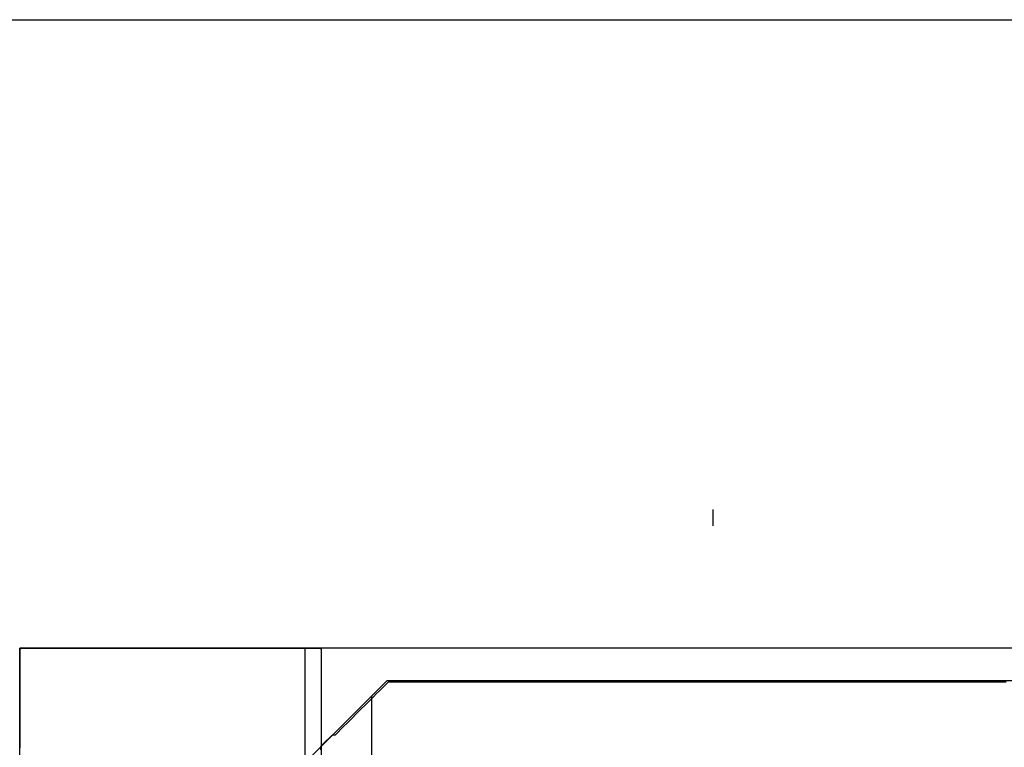
# Model space of a CAD drawing. Extents: x -79 to 1377, y -224 to 429.
# Drawn here: x 1213 to 1225, y -77 to -69 of the extents above; entities that cross this region are included whole.
import ezdxf

# ---------------------------------------------------------------- set-up
doc = ezdxf.new("R2010")
doc.units = 0
doc.linetypes.add('DASHDOT', pattern=[18.5, 12, -3, 0.5, -3])
doc.layers.add('Hawa6', color=3, linetype='CONTINUOUS')

msp = doc.modelspace()

# ---------------------------------------------------------------- linework, layer by layer
at = {"layer": 'Hawa6', "color": 3}
for p, q in [((1202.919, -68.558), (1234.899, -68.558)), ((1217.344, -76.846), (1217.344, -108.658))]:
    msp.add_line(p, q, dxfattribs=at)
at = {"layer": 'Hawa6', "color": 3, "linetype": 'DASHDOT'}
msp.add_line((1221.532, -111.758), (1221.532, -74.558), dxfattribs=at)
at = {"layer": 'Hawa6', "color": 3, "ltscale": 0.0925}
msp.add_line((1216.732, -76.258), (1213.032, -76.258), dxfattribs=at)
at = {"layer": 'Hawa6', "color": 3, "ltscale": 0.375}
for p, q in [((1213.032, -91.258), (1213.032, -76.258)), ((1216.532, -91.258), (1216.532, -76.258)), ((1216.732, -91.258), (1216.732, -76.258))]:
    msp.add_line(p, q, dxfattribs=at)
at = {"layer": 'Hawa6', "color": 3, "ltscale": 0.22531}
msp.add_line((1225.745, -76.258), (1216.732, -76.258), dxfattribs=at)
at = {"layer": 'Hawa6', "color": 3, "ltscale": 0.000544}
for p, q in [((1213.05, -76.261), (1213.034, -76.276)), ((1216.73, -76.276), (1216.715, -76.261)), ((1216.715, -77.478), (1216.73, -77.463))]:
    msp.add_line(p, q, dxfattribs=at)
at = {"layer": 'Hawa6', "color": 3, "ltscale": 0.000385}
for p, q in [((1213.034, -76.276), (1213.034, -76.292)), ((1213.034, -76.292), (1213.034, -76.307)), ((1213.034, -76.323), (1213.034, -76.338)), ((1213.034, -76.338), (1213.034, -76.353)), ((1213.034, -76.353), (1213.034, -76.369)), ((1213.065, -76.261), (1213.05, -76.261)), ((1213.096, -76.261), (1213.08, -76.261)), ((1213.111, -76.261), (1213.096, -76.261)), ((1213.142, -76.261), (1213.127, -76.261)), ((1213.157, -76.261), (1213.142, -76.261)), ((1213.188, -76.261), (1213.173, -76.261)), ((1213.204, -76.261), (1213.188, -76.261)), ((1213.234, -76.261), (1213.219, -76.261)), ((1213.25, -76.261), (1213.234, -76.261)), ((1213.265, -76.261), (1213.25, -76.261)), ((1213.296, -76.261), (1213.281, -76.261)), ((1213.311, -76.261), (1213.296, -76.261)), ((1213.342, -76.261), (1213.327, -76.261)), ((1213.358, -76.261), (1213.342, -76.261)), ((1213.388, -76.261), (1213.373, -76.261)), ((1213.404, -76.261), (1213.388, -76.261)), ((1213.435, -76.261), (1213.419, -76.261)), ((1213.45, -76.261), (1213.435, -76.261)), ((1213.481, -76.261), (1213.465, -76.261)), ((1213.496, -76.261), (1213.481, -76.261)), ((1213.511, -76.261), (1213.496, -76.261)), ((1213.542, -76.261), (1213.527, -76.261)), ((1213.558, -76.261), (1213.542, -76.261)), ((1213.589, -76.261), (1213.573, -76.261)), ((1213.604, -76.261), (1213.589, -76.261)), ((1213.635, -76.261), (1213.619, -76.261)), ((1213.65, -76.261), (1213.635, -76.261)), ((1213.681, -76.261), (1213.666, -76.261)), ((1213.696, -76.261), (1213.681, -76.261)), ((1213.727, -76.261), (1213.712, -76.261)), ((1213.743, -76.261), (1213.727, -76.261)), ((1213.773, -76.261), (1213.758, -76.261)), ((1213.789, -76.261), (1213.773, -76.261)), ((1213.804, -76.261), (1213.789, -76.261)), ((1213.835, -76.261), (1213.82, -76.261)), ((1213.85, -76.261), (1213.835, -76.261)), ((1213.881, -76.261), (1213.866, -76.261)), ((1213.897, -76.261), (1213.881, -76.261)), ((1213.927, -76.261), (1213.912, -76.261)), ((1213.943, -76.261), (1213.927, -76.261)), ((1213.974, -76.261), (1213.958, -76.261)), ((1213.989, -76.261), (1213.974, -76.261)), ((1214.02, -76.261), (1214.004, -76.261)), ((1214.035, -76.261), (1214.02, -76.261)), ((1214.05, -76.261), (1214.035, -76.261)), ((1214.081, -76.261), (1214.066, -76.261)), ((1214.097, -76.261), (1214.081, -76.261)), ((1214.128, -76.261), (1214.112, -76.261)), ((1214.143, -76.261), (1214.128, -76.261)), ((1214.174, -76.261), (1214.158, -76.261)), ((1214.189, -76.261), (1214.174, -76.261)), ((1214.22, -76.261), (1214.205, -76.261)), ((1214.235, -76.261), (1214.22, -76.261)), ((1214.266, -76.261), (1214.251, -76.261)), ((1214.282, -76.261), (1214.266, -76.261)), ((1214.297, -76.261), (1214.282, -76.261)), ((1214.328, -76.261), (1214.312, -76.261)), ((1214.343, -76.261), (1214.328, -76.261)), ((1214.374, -76.261), (1214.359, -76.261)), ((1214.389, -76.261), (1214.374, -76.261)), ((1214.42, -76.261), (1214.405, -76.261)), ((1214.436, -76.261), (1214.42, -76.261)), ((1214.466, -76.261), (1214.451, -76.261)), ((1214.482, -76.261), (1214.466, -76.261)), ((1214.513, -76.261), (1214.497, -76.261)), ((1214.528, -76.261), (1214.513, -76.261)), ((1214.559, -76.261), (1214.543, -76.261)), ((1214.574, -76.261), (1214.559, -76.261)), ((1214.589, -76.261), (1214.574, -76.261)), ((1214.62, -76.261), (1214.605, -76.261)), ((1214.636, -76.261), (1214.62, -76.261)), ((1214.667, -76.261), (1214.651, -76.261)), ((1214.682, -76.261), (1214.667, -76.261)), ((1214.713, -76.261), (1214.697, -76.261)), ((1214.728, -76.261), (1214.713, -76.261)), ((1214.759, -76.261), (1214.744, -76.261)), ((1214.774, -76.261), (1214.759, -76.261)), ((1214.805, -76.261), (1214.79, -76.261)), ((1214.821, -76.261), (1214.805, -76.261)), ((1214.836, -76.261), (1214.821, -76.261)), ((1214.867, -76.261), (1214.851, -76.261)), ((1214.882, -76.261), (1214.867, -76.261)), ((1214.913, -76.261), (1214.898, -76.261)), ((1214.928, -76.261), (1214.913, -76.261)), ((1214.959, -76.261), (1214.944, -76.261)), ((1214.975, -76.261), (1214.959, -76.261)), ((1215.005, -76.261), (1214.99, -76.261)), ((1215.021, -76.261), (1215.005, -76.261)), ((1215.052, -76.261), (1215.036, -76.261)), ((1215.067, -76.261), (1215.052, -76.261)), ((1215.082, -76.261), (1215.067, -76.261)), ((1215.113, -76.261), (1215.098, -76.261)), ((1215.128, -76.261), (1215.113, -76.261)), ((1215.159, -76.261), (1215.144, -76.261)), ((1215.175, -76.261), (1215.159, -76.261)), ((1215.206, -76.261), (1215.19, -76.261)), ((1215.221, -76.261), (1215.206, -76.261)), ((1215.252, -76.261), (1215.236, -76.261)), ((1215.267, -76.261), (1215.252, -76.261)), ((1215.298, -76.261), (1215.283, -76.261)), ((1215.313, -76.261), (1215.298, -76.261)), ((1215.329, -76.261), (1215.313, -76.261)), ((1215.36, -76.261), (1215.344, -76.261)), ((1215.375, -76.261), (1215.36, -76.261)), ((1215.406, -76.261), (1215.39, -76.261)), ((1215.421, -76.261), (1215.406, -76.261)), ((1215.452, -76.261), (1215.437, -76.261)), ((1215.467, -76.261), (1215.452, -76.261)), ((1215.498, -76.261), (1215.483, -76.261)), ((1215.514, -76.261), (1215.498, -76.261)), ((1215.544, -76.261), (1215.529, -76.261)), ((1215.56, -76.261), (1215.544, -76.261)), ((1215.591, -76.261), (1215.575, -76.261)), ((1215.606, -76.261), (1215.591, -76.261)), ((1215.621, -76.261), (1215.606, -76.261)), ((1215.652, -76.261), (1215.637, -76.261)), ((1215.668, -76.261), (1215.652, -76.261)), ((1215.698, -76.261), (1215.683, -76.261)), ((1215.714, -76.261), (1215.698, -76.261)), ((1215.745, -76.261), (1215.729, -76.261)), ((1215.76, -76.261), (1215.745, -76.261)), ((1215.791, -76.261), (1215.775, -76.261)), ((1215.806, -76.261), (1215.791, -76.261)), ((1215.837, -76.261), (1215.822, -76.261)), ((1215.852, -76.261), (1215.837, -76.261)), ((1215.868, -76.261), (1215.852, -76.261)), ((1215.899, -76.261), (1215.883, -76.261)), ((1215.914, -76.261), (1215.899, -76.261)), ((1215.945, -76.261), (1215.929, -76.261)), ((1215.96, -76.261), (1215.945, -76.261)), ((1215.991, -76.261), (1215.976, -76.261)), ((1216.006, -76.261), (1215.991, -76.261)), ((1216.037, -76.261), (1216.022, -76.261)), ((1216.053, -76.261), (1216.037, -76.261)), ((1216.083, -76.261), (1216.068, -76.261)), ((1216.099, -76.261), (1216.083, -76.261)), ((1216.114, -76.261), (1216.099, -76.261)), ((1216.145, -76.261), (1216.13, -76.261)), ((1216.16, -76.261), (1216.145, -76.261)), ((1216.191, -76.261), (1216.176, -76.261)), ((1216.207, -76.261), (1216.191, -76.261)), ((1216.237, -76.261), (1216.222, -76.261)), ((1216.253, -76.261), (1216.237, -76.261)), ((1216.284, -76.261), (1216.268, -76.261)), ((1216.299, -76.261), (1216.284, -76.261)), ((1216.33, -76.261), (1216.314, -76.261)), ((1216.345, -76.261), (1216.33, -76.261)), ((1216.376, -76.261), (1216.361, -76.261)), ((1216.391, -76.261), (1216.376, -76.261)), ((1216.407, -76.261), (1216.391, -76.261)), ((1216.438, -76.261), (1216.422, -76.261)), ((1216.453, -76.261), (1216.438, -76.261)), ((1216.484, -76.261), (1216.468, -76.261)), ((1216.499, -76.261), (1216.484, -76.261)), ((1216.53, -76.261), (1216.515, -76.261)), ((1216.545, -76.261), (1216.53, -76.261)), ((1216.576, -76.261), (1216.561, -76.261)), ((1216.592, -76.261), (1216.576, -76.261)), ((1216.622, -76.261), (1216.607, -76.261)), ((1216.638, -76.261), (1216.622, -76.261)), ((1216.653, -76.261), (1216.638, -76.261)), ((1216.684, -76.261), (1216.669, -76.261)), ((1216.699, -76.261), (1216.684, -76.261)), ((1216.73, -76.292), (1216.73, -76.276)), ((1216.73, -76.307), (1216.73, -76.292)), ((1216.73, -76.338), (1216.73, -76.323)), ((1216.73, -76.353), (1216.73, -76.338)), ((1216.73, -76.369), (1216.73, -76.353)), ((1213.034, -76.384), (1213.034, -76.4)), ((1213.034, -76.4), (1213.034, -76.415)), ((1213.034, -76.415), (1213.034, -76.43)), ((1213.034, -76.446), (1213.034, -76.461)), ((1213.034, -76.461), (1213.034, -76.477)), ((1213.034, -76.477), (1213.034, -76.492)), ((1216.73, -76.4), (1216.73, -76.384)), ((1216.73, -76.415), (1216.73, -76.4)), ((1216.73, -76.43), (1216.73, -76.415)), ((1216.73, -76.461), (1216.73, -76.446)), ((1216.73, -76.477), (1216.73, -76.461)), ((1216.73, -76.492), (1216.73, -76.477)), ((1213.034, -76.507), (1213.034, -76.523)), ((1213.034, -76.523), (1213.034, -76.538)), ((1213.034, -76.538), (1213.034, -76.554)), ((1213.034, -76.554), (1213.034, -76.569)), ((1213.034, -76.585), (1213.034, -76.6)), ((1213.034, -76.6), (1213.034, -76.615)), ((1213.034, -76.615), (1213.034, -76.631)), ((1216.73, -76.523), (1216.73, -76.507)), ((1216.73, -76.538), (1216.73, -76.523)), ((1216.73, -76.554), (1216.73, -76.538)), ((1216.73, -76.569), (1216.73, -76.554)), ((1216.73, -76.6), (1216.73, -76.585)), ((1216.73, -76.615), (1216.73, -76.6)), ((1216.73, -76.631), (1216.73, -76.615)), ((1213.034, -76.646), (1213.034, -76.662)), ((1213.034, -76.662), (1213.034, -76.677)), ((1213.034, -76.677), (1213.034, -76.692)), ((1213.034, -76.708), (1213.034, -76.723)), ((1213.034, -76.723), (1213.034, -76.739)), ((1213.034, -76.739), (1213.034, -76.754)), ((1216.73, -76.662), (1216.73, -76.646)), ((1216.73, -76.677), (1216.73, -76.662)), ((1216.73, -76.692), (1216.73, -76.677)), ((1216.73, -76.723), (1216.73, -76.708)), ((1216.73, -76.739), (1216.73, -76.723)), ((1216.73, -76.754), (1216.73, -76.739)), ((1213.034, -76.769), (1213.034, -76.785)), ((1213.034, -76.785), (1213.034, -76.8)), ((1213.034, -76.8), (1213.034, -76.816)), ((1213.034, -76.816), (1213.034, -76.831)), ((1213.034, -76.846), (1213.034, -76.862)), ((1216.73, -76.785), (1216.73, -76.769)), ((1216.73, -76.8), (1216.73, -76.785)), ((1216.73, -76.816), (1216.73, -76.8)), ((1216.73, -76.831), (1216.73, -76.816)), ((1216.73, -76.862), (1216.73, -76.846)), ((1213.034, -76.862), (1213.034, -76.877)), ((1213.034, -76.877), (1213.034, -76.893)), ((1213.034, -76.908), (1213.034, -76.924)), ((1213.034, -76.924), (1213.034, -76.939)), ((1213.034, -76.939), (1213.034, -76.954)), ((1213.034, -76.97), (1213.034, -76.985)), ((1216.73, -76.877), (1216.73, -76.862)), ((1216.73, -76.893), (1216.73, -76.877)), ((1216.73, -76.924), (1216.73, -76.908)), ((1216.73, -76.939), (1216.73, -76.924)), ((1216.73, -76.954), (1216.73, -76.939)), ((1216.73, -76.985), (1216.73, -76.97)), ((1213.034, -76.985), (1213.034, -77.001)), ((1213.034, -77.001), (1213.034, -77.016)), ((1213.034, -77.031), (1213.034, -77.047)), ((1213.034, -77.047), (1213.034, -77.062)), ((1213.034, -77.062), (1213.034, -77.078)), ((1213.034, -77.078), (1213.034, -77.093)), ((1216.73, -77.001), (1216.73, -76.985)), ((1216.73, -77.016), (1216.73, -77.001)), ((1216.73, -77.047), (1216.73, -77.031)), ((1216.73, -77.062), (1216.73, -77.047)), ((1216.73, -77.078), (1216.73, -77.062)), ((1216.73, -77.093), (1216.73, -77.078)), ((1213.034, -77.108), (1213.034, -77.124)), ((1213.034, -77.124), (1213.034, -77.139)), ((1213.034, -77.139), (1213.034, -77.155)), ((1213.034, -77.17), (1213.034, -77.185)), ((1213.034, -77.185), (1213.034, -77.201)), ((1213.034, -77.201), (1213.034, -77.216)), ((1216.73, -77.124), (1216.73, -77.108)), ((1216.73, -77.139), (1216.73, -77.124)), ((1216.73, -77.155), (1216.73, -77.139)), ((1216.73, -77.185), (1216.73, -77.17)), ((1216.73, -77.201), (1216.73, -77.185)), ((1216.73, -77.216), (1216.73, -77.201)), ((1213.034, -77.232), (1213.034, -77.247)), ((1213.034, -77.247), (1213.034, -77.263)), ((1213.034, -77.263), (1213.034, -77.278)), ((1213.034, -77.293), (1213.034, -77.309)), ((1213.034, -77.309), (1213.034, -77.324)), ((1213.034, -77.324), (1213.034, -77.34)), ((1213.034, -77.34), (1213.034, -77.355)), ((1216.73, -77.247), (1216.73, -77.232)), ((1216.73, -77.263), (1216.73, -77.247)), ((1216.73, -77.278), (1216.73, -77.263)), ((1216.73, -77.309), (1216.73, -77.293)), ((1216.73, -77.324), (1216.73, -77.309)), ((1216.73, -77.34), (1216.73, -77.324)), ((1216.73, -77.355), (1216.73, -77.34)), ((1213.034, -77.37), (1213.034, -77.386)), ((1213.034, -77.386), (1213.034, -77.401)), ((1213.034, -77.401), (1213.034, -77.417)), ((1213.034, -77.432), (1213.034, -77.447)), ((1213.034, -77.447), (1213.034, -77.463)), ((1213.034, -77.463), (1213.034, -77.478)), ((1216.73, -77.386), (1216.73, -77.37)), ((1216.73, -77.401), (1216.73, -77.386)), ((1216.73, -77.417), (1216.73, -77.401)), ((1216.73, -77.447), (1216.73, -77.432)), ((1216.73, -77.463), (1216.73, -77.447))]:
    msp.add_line(p, q, dxfattribs=at)
at = {"layer": 'Hawa6', "color": 3, "ltscale": 0.000388}
for p, q in [((1213.034, -76.307), (1213.034, -76.323)), ((1213.034, -76.369), (1213.034, -76.384)), ((1216.73, -76.323), (1216.73, -76.307)), ((1216.73, -76.384), (1216.73, -76.369)), ((1213.034, -76.43), (1213.034, -76.446)), ((1213.034, -76.492), (1213.034, -76.507)), ((1216.73, -76.446), (1216.73, -76.43)), ((1216.73, -76.507), (1216.73, -76.492)), ((1213.034, -76.569), (1213.034, -76.585)), ((1216.73, -76.585), (1216.73, -76.569)), ((1213.034, -76.631), (1213.034, -76.646)), ((1213.034, -76.692), (1213.034, -76.708)), ((1216.73, -76.646), (1216.73, -76.631)), ((1216.73, -76.708), (1216.73, -76.692)), ((1213.034, -76.754), (1213.034, -76.769)), ((1213.034, -76.831), (1213.034, -76.846)), ((1216.73, -76.769), (1216.73, -76.754)), ((1216.73, -76.846), (1216.73, -76.831)), ((1213.034, -76.893), (1213.034, -76.908)), ((1213.034, -76.954), (1213.034, -76.97)), ((1216.73, -76.908), (1216.73, -76.893)), ((1216.73, -76.97), (1216.73, -76.954)), ((1213.034, -77.016), (1213.034, -77.031)), ((1213.034, -77.093), (1213.034, -77.108)), ((1216.73, -77.031), (1216.73, -77.016)), ((1216.73, -77.108), (1216.73, -77.093)), ((1213.034, -77.155), (1213.034, -77.17)), ((1213.034, -77.216), (1213.034, -77.232)), ((1216.73, -77.17), (1216.73, -77.155)), ((1216.73, -77.232), (1216.73, -77.216)), ((1213.034, -77.278), (1213.034, -77.293)), ((1216.73, -77.293), (1216.73, -77.278)), ((1213.034, -77.355), (1213.034, -77.37)), ((1213.034, -77.417), (1213.034, -77.432)), ((1216.73, -77.37), (1216.73, -77.355)), ((1216.73, -77.432), (1216.73, -77.417))]:
    msp.add_line(p, q, dxfattribs=at)
at = {"layer": 'Hawa6', "color": 3, "ltscale": 0.000386}
for p, q in [((1213.08, -76.261), (1213.065, -76.261)), ((1213.127, -76.261), (1213.111, -76.261)), ((1213.173, -76.261), (1213.157, -76.261)), ((1213.219, -76.261), (1213.204, -76.261)), ((1213.281, -76.261), (1213.265, -76.261)), ((1213.327, -76.261), (1213.311, -76.261)), ((1213.373, -76.261), (1213.358, -76.261)), ((1213.419, -76.261), (1213.404, -76.261)), ((1213.465, -76.261), (1213.45, -76.261)), ((1213.527, -76.261), (1213.511, -76.261)), ((1213.573, -76.261), (1213.558, -76.261)), ((1213.619, -76.261), (1213.604, -76.261)), ((1213.666, -76.261), (1213.65, -76.261)), ((1213.712, -76.261), (1213.696, -76.261)), ((1213.758, -76.261), (1213.743, -76.261)), ((1213.82, -76.261), (1213.804, -76.261)), ((1213.866, -76.261), (1213.85, -76.261)), ((1213.912, -76.261), (1213.897, -76.261)), ((1213.958, -76.261), (1213.943, -76.261)), ((1214.004, -76.261), (1213.989, -76.261)), ((1214.066, -76.261), (1214.05, -76.261)), ((1214.112, -76.261), (1214.097, -76.261)), ((1214.158, -76.261), (1214.143, -76.261)), ((1214.205, -76.261), (1214.189, -76.261)), ((1214.251, -76.261), (1214.235, -76.261)), ((1214.312, -76.261), (1214.297, -76.261)), ((1214.359, -76.261), (1214.343, -76.261)), ((1214.405, -76.261), (1214.389, -76.261)), ((1214.451, -76.261), (1214.436, -76.261)), ((1214.497, -76.261), (1214.482, -76.261)), ((1214.543, -76.261), (1214.528, -76.261)), ((1214.605, -76.261), (1214.589, -76.261)), ((1214.651, -76.261), (1214.636, -76.261)), ((1214.697, -76.261), (1214.682, -76.261)), ((1214.744, -76.261), (1214.728, -76.261)), ((1214.79, -76.261), (1214.774, -76.261)), ((1214.851, -76.261), (1214.836, -76.261)), ((1214.898, -76.261), (1214.882, -76.261)), ((1214.944, -76.261), (1214.928, -76.261)), ((1214.99, -76.261), (1214.975, -76.261)), ((1215.036, -76.261), (1215.021, -76.261)), ((1215.098, -76.261), (1215.082, -76.261)), ((1215.144, -76.261), (1215.128, -76.261)), ((1215.19, -76.261), (1215.175, -76.261)), ((1215.236, -76.261), (1215.221, -76.261)), ((1215.283, -76.261), (1215.267, -76.261)), ((1215.344, -76.261), (1215.329, -76.261)), ((1215.39, -76.261), (1215.375, -76.261)), ((1215.437, -76.261), (1215.421, -76.261)), ((1215.483, -76.261), (1215.467, -76.261)), ((1215.529, -76.261), (1215.514, -76.261)), ((1215.575, -76.261), (1215.56, -76.261)), ((1215.637, -76.261), (1215.621, -76.261)), ((1215.683, -76.261), (1215.668, -76.261)), ((1215.729, -76.261), (1215.714, -76.261)), ((1215.775, -76.261), (1215.76, -76.261)), ((1215.822, -76.261), (1215.806, -76.261)), ((1215.883, -76.261), (1215.868, -76.261)), ((1215.929, -76.261), (1215.914, -76.261)), ((1215.976, -76.261), (1215.96, -76.261)), ((1216.022, -76.261), (1216.006, -76.261)), ((1216.068, -76.261), (1216.053, -76.261)), ((1216.13, -76.261), (1216.114, -76.261)), ((1216.176, -76.261), (1216.16, -76.261)), ((1216.222, -76.261), (1216.207, -76.261)), ((1216.268, -76.261), (1216.253, -76.261)), ((1216.314, -76.261), (1216.299, -76.261)), ((1216.361, -76.261), (1216.345, -76.261)), ((1216.422, -76.261), (1216.407, -76.261)), ((1216.468, -76.261), (1216.453, -76.261)), ((1216.515, -76.261), (1216.499, -76.261)), ((1216.561, -76.261), (1216.545, -76.261)), ((1216.607, -76.261), (1216.592, -76.261)), ((1216.669, -76.261), (1216.653, -76.261)), ((1216.715, -76.261), (1216.699, -76.261))]:
    msp.add_line(p, q, dxfattribs=at)
at = {"layer": 'Hawa6', "color": 3, "ltscale": 0.035355}
msp.add_line((1217.532, -76.658), (1216.532, -77.658), dxfattribs=at)
at = {"layer": 'Hawa6', "color": 3, "ltscale": 0.001274}
for p, q in [((1217.51, -76.71), (1217.474, -76.747)), ((1217.546, -76.674), (1217.51, -76.71)), ((1217.366, -76.855), (1217.33, -76.891)), ((1217.402, -76.819), (1217.366, -76.855)), ((1217.474, -76.747), (1217.438, -76.783)), ((1217.258, -76.963), (1217.222, -76.999)), ((1217.294, -76.927), (1217.258, -76.963)), ((1217.33, -76.891), (1217.294, -76.927)), ((1217.149, -77.071), (1217.113, -77.107)), ((1217.185, -77.035), (1217.149, -77.071)), ((1217.222, -76.999), (1217.185, -77.035)), ((1217.005, -77.215), (1216.969, -77.251)), ((1217.041, -77.179), (1217.005, -77.215)), ((1217.077, -77.143), (1217.041, -77.179)), ((1217.113, -77.107), (1217.077, -77.143)), ((1216.861, -77.323), (1216.825, -77.359)), ((1216.933, -77.287), (1216.897, -77.323)), ((1216.969, -77.251), (1216.933, -77.287)), ((1216.753, -77.431), (1216.717, -77.467)), ((1216.789, -77.395), (1216.753, -77.431)), ((1216.825, -77.359), (1216.789, -77.395))]:
    msp.add_line(p, q, dxfattribs=at)
at = {"layer": 'Hawa6', "color": 3, "ltscale": 0.2}
msp.add_line((1225.532, -76.658), (1217.532, -76.658), dxfattribs=at)
at = {"layer": 'Hawa6', "color": 3, "ltscale": 0.000902}
for p, q in [((1217.582, -76.674), (1217.546, -76.674)), ((1217.618, -76.674), (1217.582, -76.674)), ((1217.654, -76.674), (1217.618, -76.674)), ((1217.69, -76.674), (1217.654, -76.674)), ((1217.727, -76.674), (1217.69, -76.674)), ((1217.763, -76.674), (1217.727, -76.674)), ((1217.799, -76.674), (1217.763, -76.674)), ((1217.835, -76.674), (1217.799, -76.674)), ((1217.871, -76.674), (1217.835, -76.674)), ((1217.907, -76.674), (1217.871, -76.674)), ((1217.943, -76.674), (1217.907, -76.674)), ((1217.979, -76.674), (1217.943, -76.674)), ((1218.015, -76.674), (1217.979, -76.674)), ((1218.051, -76.674), (1218.015, -76.674)), ((1218.087, -76.674), (1218.051, -76.674)), ((1218.123, -76.674), (1218.087, -76.674)), ((1218.159, -76.674), (1218.123, -76.674)), ((1218.195, -76.674), (1218.159, -76.674)), ((1218.232, -76.674), (1218.195, -76.674)), ((1218.268, -76.674), (1218.232, -76.674)), ((1218.304, -76.674), (1218.268, -76.674)), ((1218.34, -76.674), (1218.304, -76.674)), ((1218.376, -76.674), (1218.34, -76.674)), ((1218.412, -76.674), (1218.376, -76.674)), ((1218.448, -76.674), (1218.412, -76.674)), ((1218.484, -76.674), (1218.448, -76.674)), ((1218.52, -76.674), (1218.484, -76.674)), ((1218.556, -76.674), (1218.52, -76.674)), ((1218.592, -76.674), (1218.556, -76.674)), ((1218.628, -76.674), (1218.592, -76.674)), ((1218.664, -76.674), (1218.628, -76.674)), ((1218.7, -76.674), (1218.664, -76.674)), ((1218.737, -76.674), (1218.7, -76.674)), ((1218.773, -76.674), (1218.737, -76.674)), ((1218.809, -76.674), (1218.773, -76.674)), ((1218.845, -76.674), (1218.809, -76.674)), ((1218.881, -76.674), (1218.845, -76.674)), ((1218.917, -76.674), (1218.881, -76.674)), ((1218.953, -76.674), (1218.917, -76.674)), ((1218.989, -76.674), (1218.953, -76.674)), ((1219.025, -76.674), (1218.989, -76.674)), ((1219.061, -76.674), (1219.025, -76.674)), ((1219.097, -76.674), (1219.061, -76.674)), ((1219.133, -76.674), (1219.097, -76.674)), ((1219.169, -76.674), (1219.133, -76.674)), ((1219.205, -76.674), (1219.169, -76.674)), ((1219.242, -76.674), (1219.205, -76.674)), ((1219.278, -76.674), (1219.242, -76.674)), ((1219.314, -76.674), (1219.278, -76.674)), ((1219.35, -76.674), (1219.314, -76.674)), ((1219.386, -76.674), (1219.35, -76.674)), ((1219.422, -76.674), (1219.386, -76.674)), ((1219.458, -76.674), (1219.422, -76.674)), ((1219.494, -76.674), (1219.458, -76.674)), ((1219.53, -76.674), (1219.494, -76.674)), ((1219.566, -76.674), (1219.53, -76.674)), ((1219.602, -76.674), (1219.566, -76.674)), ((1219.638, -76.674), (1219.602, -76.674)), ((1219.674, -76.674), (1219.638, -76.674)), ((1219.71, -76.674), (1219.674, -76.674)), ((1219.747, -76.674), (1219.71, -76.674)), ((1219.783, -76.674), (1219.747, -76.674)), ((1219.819, -76.674), (1219.783, -76.674)), ((1219.855, -76.674), (1219.819, -76.674)), ((1219.891, -76.674), (1219.855, -76.674)), ((1219.927, -76.674), (1219.891, -76.674)), ((1219.963, -76.674), (1219.927, -76.674)), ((1219.999, -76.674), (1219.963, -76.674)), ((1220.035, -76.674), (1219.999, -76.674)), ((1220.071, -76.674), (1220.035, -76.674)), ((1220.107, -76.674), (1220.071, -76.674)), ((1220.143, -76.674), (1220.107, -76.674)), ((1220.179, -76.674), (1220.143, -76.674)), ((1220.215, -76.674), (1220.179, -76.674)), ((1220.252, -76.674), (1220.215, -76.674)), ((1220.288, -76.674), (1220.252, -76.674)), ((1220.324, -76.674), (1220.288, -76.674)), ((1220.36, -76.674), (1220.324, -76.674)), ((1220.396, -76.674), (1220.36, -76.674)), ((1220.432, -76.674), (1220.396, -76.674)), ((1220.468, -76.674), (1220.432, -76.674)), ((1220.504, -76.674), (1220.468, -76.674)), ((1220.54, -76.674), (1220.504, -76.674)), ((1220.576, -76.674), (1220.54, -76.674)), ((1220.612, -76.674), (1220.576, -76.674)), ((1220.648, -76.674), (1220.612, -76.674)), ((1220.684, -76.674), (1220.648, -76.674)), ((1220.72, -76.674), (1220.684, -76.674)), ((1220.757, -76.674), (1220.72, -76.674)), ((1220.793, -76.674), (1220.757, -76.674)), ((1220.829, -76.674), (1220.793, -76.674)), ((1220.865, -76.674), (1220.829, -76.674)), ((1220.901, -76.674), (1220.865, -76.674)), ((1220.937, -76.674), (1220.901, -76.674)), ((1220.973, -76.674), (1220.937, -76.674)), ((1221.009, -76.674), (1220.973, -76.674)), ((1221.045, -76.674), (1221.009, -76.674)), ((1221.081, -76.674), (1221.045, -76.674)), ((1221.117, -76.674), (1221.081, -76.674)), ((1221.153, -76.674), (1221.117, -76.674)), ((1221.189, -76.674), (1221.153, -76.674)), ((1221.225, -76.674), (1221.189, -76.674)), ((1221.262, -76.674), (1221.225, -76.674)), ((1221.298, -76.674), (1221.262, -76.674)), ((1221.334, -76.674), (1221.298, -76.674)), ((1221.37, -76.674), (1221.334, -76.674)), ((1221.406, -76.674), (1221.37, -76.674)), ((1221.442, -76.674), (1221.406, -76.674)), ((1221.478, -76.674), (1221.442, -76.674)), ((1221.514, -76.674), (1221.478, -76.674)), ((1221.586, -76.674), (1221.55, -76.674)), ((1221.622, -76.674), (1221.586, -76.674)), ((1221.658, -76.674), (1221.622, -76.674)), ((1221.694, -76.674), (1221.658, -76.674)), ((1221.731, -76.674), (1221.694, -76.674)), ((1221.767, -76.674), (1221.731, -76.674)), ((1221.803, -76.674), (1221.767, -76.674)), ((1221.839, -76.674), (1221.803, -76.674)), ((1221.875, -76.674), (1221.839, -76.674)), ((1221.911, -76.674), (1221.875, -76.674)), ((1221.947, -76.674), (1221.911, -76.674)), ((1221.983, -76.674), (1221.947, -76.674)), ((1222.019, -76.674), (1221.983, -76.674)), ((1222.055, -76.674), (1222.019, -76.674)), ((1222.091, -76.674), (1222.055, -76.674)), ((1222.127, -76.674), (1222.091, -76.674)), ((1222.163, -76.674), (1222.127, -76.674)), ((1222.199, -76.674), (1222.163, -76.674)), ((1222.236, -76.674), (1222.199, -76.674)), ((1222.272, -76.674), (1222.236, -76.674)), ((1222.308, -76.674), (1222.272, -76.674)), ((1222.344, -76.674), (1222.308, -76.674)), ((1222.38, -76.674), (1222.344, -76.674)), ((1222.416, -76.674), (1222.38, -76.674)), ((1222.452, -76.674), (1222.416, -76.674)), ((1222.488, -76.674), (1222.452, -76.674)), ((1222.524, -76.674), (1222.488, -76.674)), ((1222.56, -76.674), (1222.524, -76.674)), ((1222.596, -76.674), (1222.56, -76.674)), ((1222.632, -76.674), (1222.596, -76.674)), ((1222.668, -76.674), (1222.632, -76.674)), ((1222.704, -76.674), (1222.668, -76.674)), ((1222.741, -76.674), (1222.704, -76.674)), ((1222.777, -76.674), (1222.741, -76.674)), ((1222.813, -76.674), (1222.777, -76.674)), ((1222.849, -76.674), (1222.813, -76.674)), ((1222.885, -76.674), (1222.849, -76.674)), ((1222.921, -76.674), (1222.885, -76.674)), ((1222.957, -76.674), (1222.921, -76.674)), ((1222.993, -76.674), (1222.957, -76.674)), ((1223.029, -76.674), (1222.993, -76.674)), ((1223.065, -76.674), (1223.029, -76.674)), ((1223.101, -76.674), (1223.065, -76.674)), ((1223.137, -76.674), (1223.101, -76.674)), ((1223.173, -76.674), (1223.137, -76.674)), ((1223.209, -76.674), (1223.173, -76.674)), ((1223.246, -76.674), (1223.209, -76.674)), ((1223.282, -76.674), (1223.246, -76.674)), ((1223.318, -76.674), (1223.282, -76.674)), ((1223.354, -76.674), (1223.318, -76.674)), ((1223.39, -76.674), (1223.354, -76.674)), ((1223.426, -76.674), (1223.39, -76.674)), ((1223.462, -76.674), (1223.426, -76.674)), ((1223.498, -76.674), (1223.462, -76.674)), ((1223.534, -76.674), (1223.498, -76.674)), ((1223.57, -76.674), (1223.534, -76.674)), ((1223.606, -76.674), (1223.57, -76.674)), ((1223.642, -76.674), (1223.606, -76.674)), ((1223.678, -76.674), (1223.642, -76.674)), ((1223.714, -76.674), (1223.678, -76.674)), ((1223.751, -76.674), (1223.714, -76.674)), ((1223.787, -76.674), (1223.751, -76.674)), ((1223.823, -76.674), (1223.787, -76.674)), ((1223.859, -76.674), (1223.823, -76.674)), ((1223.895, -76.674), (1223.859, -76.674)), ((1223.931, -76.674), (1223.895, -76.674)), ((1223.967, -76.674), (1223.931, -76.674)), ((1224.003, -76.674), (1223.967, -76.674)), ((1224.039, -76.674), (1224.003, -76.674)), ((1224.075, -76.674), (1224.039, -76.674)), ((1224.111, -76.674), (1224.075, -76.674)), ((1224.147, -76.674), (1224.111, -76.674)), ((1224.183, -76.674), (1224.147, -76.674)), ((1224.22, -76.674), (1224.183, -76.674)), ((1224.256, -76.674), (1224.22, -76.674)), ((1224.292, -76.674), (1224.256, -76.674)), ((1224.328, -76.674), (1224.292, -76.674)), ((1224.364, -76.674), (1224.328, -76.674)), ((1224.4, -76.674), (1224.364, -76.674)), ((1224.436, -76.674), (1224.4, -76.674)), ((1224.472, -76.674), (1224.436, -76.674)), ((1224.508, -76.674), (1224.472, -76.674)), ((1224.544, -76.674), (1224.508, -76.674)), ((1224.58, -76.674), (1224.544, -76.674)), ((1224.616, -76.674), (1224.58, -76.674)), ((1224.652, -76.674), (1224.616, -76.674)), ((1224.688, -76.674), (1224.652, -76.674)), ((1224.725, -76.674), (1224.688, -76.674)), ((1224.761, -76.674), (1224.725, -76.674)), ((1224.797, -76.674), (1224.761, -76.674)), ((1224.833, -76.674), (1224.797, -76.674)), ((1224.869, -76.674), (1224.833, -76.674)), ((1224.905, -76.674), (1224.869, -76.674)), ((1224.941, -76.674), (1224.905, -76.674)), ((1224.977, -76.674), (1224.941, -76.674)), ((1225.013, -76.674), (1224.977, -76.674)), ((1225.049, -76.674), (1225.013, -76.674)), ((1225.085, -76.674), (1225.049, -76.674)), ((1225.121, -76.674), (1225.085, -76.674)), ((1216.897, -77.323), (1216.861, -77.323))]:
    msp.add_line(p, q, dxfattribs=at)
at = {"layer": 'Hawa6', "color": 3, "ltscale": 0.000903}
msp.add_line((1221.55, -76.674), (1221.514, -76.674), dxfattribs=at)
at = {"layer": 'Hawa6', "color": 3, "ltscale": 0.001276}
msp.add_line((1217.438, -76.783), (1217.402, -76.819), dxfattribs=at)
at = {"layer": 'Hawa6', "color": 3, "ltscale": 0.0009}
msp.add_line((1216.717, -77.467), (1216.717, -77.503), dxfattribs=at)

doc.saveas('drawing.dxf')
